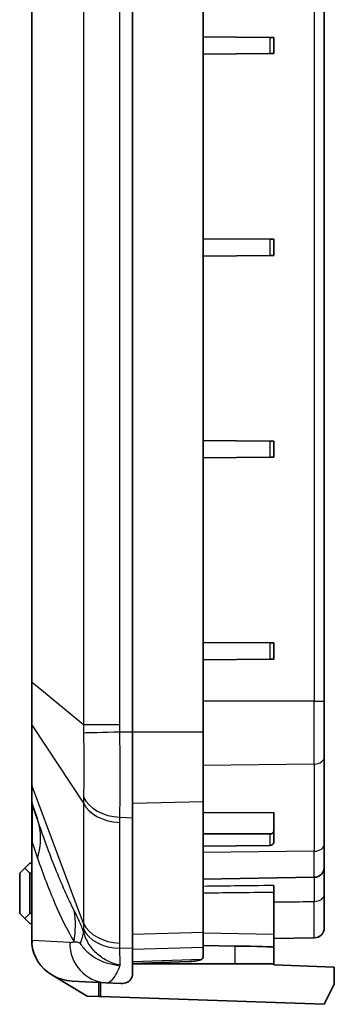
# Model space of a CAD drawing. Units: millimetres. Extents: x 152 to 2528, y 129 to 550.
# Drawn here: x 2210 to 2225, y 315 to 363 of the extents above; entities that cross this region are included whole.
import ezdxf

# ---------------------------------------------------------------- set-up
doc = ezdxf.new("R2010")
doc.units = ezdxf.units.MM
doc.layers.add('Visible (ISO)', color=7, linetype='Continuous', lineweight=35)
doc.layers.add('Visible Narrow (ISO)', color=7, linetype='Continuous', lineweight=25)

msp = doc.modelspace()

# ---------------------------------------------------------------- linework, layer by layer
at = {"layer": 'Visible (ISO)'}
for p, q in [((2215.4993, 446.1901), (2215.4993, 328.1606)), ((2218.9993, 328.1606), (2218.9993, 446.1901)), ((2224.9993, 329.6932), (2224.9993, 444.6575)), ((2210.4993, 443.7265), (2210.4993, 330.6242)), ((2222.301, 362.5771), (2218.9993, 362.6059)), ((2222.301, 362.5771), (2222.4993, 362.5753)), ((2222.4993, 361.7753), (2222.4993, 362.5753)), ((2222.301, 361.7736), (2218.9993, 361.7448)), ((2222.4993, 361.7753), (2222.301, 361.7736)), ((2222.301, 352.5771), (2218.9993, 352.6059)), ((2222.301, 352.5771), (2222.4993, 352.5753)), ((2222.4993, 351.7753), (2222.4993, 352.5753)), ((2222.301, 351.7736), (2218.9993, 351.7448)), ((2222.4993, 351.7753), (2222.301, 351.7736)), ((2222.301, 342.5771), (2218.9993, 342.6059)), ((2222.301, 342.5771), (2222.4993, 342.5753)), ((2222.4993, 341.7753), (2222.4993, 342.5753)), ((2222.301, 341.7736), (2218.9993, 341.7448)), ((2222.4993, 341.7753), (2222.301, 341.7736)), ((2222.301, 332.5771), (2218.9993, 332.6059)), ((2222.301, 332.5771), (2222.4993, 332.5753)), ((2222.4993, 331.7753), (2222.4993, 332.5753)), ((2222.301, 331.7736), (2218.9993, 331.7448)), ((2222.4993, 331.7753), (2222.301, 331.7736)), ((2210.4993, 330.6242), (2210.4993, 328.5979)), ((2224.9993, 329.6932), (2224.9993, 326.9294)), ((2210.4993, 328.5979), (2210.4993, 325.5967)), ((2215.4993, 323.918), (2215.4993, 328.1606)), ((2218.9993, 324.7115), (2218.9993, 328.1606)), ((2224.9993, 322.6115), (2224.9993, 326.9294)), ((2210.4993, 325.5967), (2210.4993, 324.7573)), ((2210.4993, 324.7573), (2210.4993, 322.7017)), ((2210.5254, 324.5976), (2210.7814, 323.8382)), ((2218.9993, 318.2262), (2218.9993, 324.7115)), ((2215.4993, 323.918), (2215.4993, 317.4327)), ((2218.9993, 324.1534), (2222.4993, 324.175)), ((2222.4993, 323.2545), (2222.4993, 324.175)), ((2222.301, 323.1143), (2218.9993, 323.1143)), ((2222.4993, 322.6888), (2222.4993, 323.2545)), ((2210.4993, 322.7017), (2210.4993, 317.833)), ((2222.301, 322.5462), (2218.9993, 322.5055)), ((2224.9993, 322.6115), (2224.9993, 321.4667)), ((2210.1493, 321.4253), (2210.3993, 321.6753)), ((2210.4993, 321.6753), (2210.3993, 321.6753)), ((2224.9993, 320.1193), (2224.9993, 321.4667)), ((2209.8993, 321.1753), (2210.1493, 321.4253)), ((2209.8993, 321.1753), (2209.8993, 319.1753)), ((2210.3993, 321.1753), (2210.1493, 321.4253)), ((2210.3993, 319.1753), (2210.3993, 321.1753)), ((2210.4993, 321.1753), (2210.3993, 321.1753)), ((2224.508, 320.9668), (2218.9993, 320.8706)), ((2222.4993, 320.2379), (2222.4993, 320.5608)), ((2222.4993, 320.2379), (2222.4993, 318.131)), ((2224.9993, 320.1193), (2224.9993, 318.4667)), ((2210.1493, 318.9253), (2209.8993, 319.1753)), ((2210.1493, 318.9253), (2210.3993, 319.1753)), ((2210.4993, 319.1753), (2210.3993, 319.1753)), ((2210.3993, 318.6753), (2210.1493, 318.9253)), ((2210.4993, 318.6753), (2210.3993, 318.6753)), ((2218.9993, 317.494), (2218.9993, 318.2262)), ((2222.4993, 317.5183), (2222.4993, 318.131)), ((2220.5691, 317.5636), (2218.9993, 317.5913)), ((2222.4993, 317.9317), (2224.508, 317.9668)), ((2215.4993, 316.2559), (2215.4993, 317.4327)), ((2218.9993, 317.0591), (2218.9993, 317.494)), ((2222.4993, 316.6753), (2222.4993, 317.5183)), ((2218.3139, 316.7938), (2215.4993, 316.6955)), ((2220.5691, 316.6753), (2215.4993, 316.6753)), ((2222.4993, 316.6753), (2220.5691, 316.6753)), ((2222.4993, 316.6253), (2222.4993, 316.6753)), ((2222.4993, 316.6253), (2225.4993, 316.5205)), ((2211.4946, 316.1291), (2213.2493, 315.0857)), ((2225.4993, 316.5205), (2225.4993, 315.6753)), ((2212.5076, 315.8249), (2214.1791, 315.7413)), ((2213.8162, 315.7595), (2213.8162, 315.0659)), ((2214.9115, 315.7047), (2214.1791, 315.7413)), ((2225.4993, 315.6753), (2224.9993, 314.6753)), ((2213.8162, 315.0659), (2213.2493, 315.0857)), ((2213.8162, 315.0659), (2213.9206, 315.0622)), ((2224.9993, 314.6753), (2213.9206, 315.0622))]:
    msp.add_line(p, q, dxfattribs=at)
for centre, start, end in [((2210.9993, 324.7573), 180, 198.62786), ((2224.4993, 321.4667), 271, 0), ((2224.4993, 318.4667), 271, 0)]:
    msp.add_arc(centre, 0.5, start, end, dxfattribs=at)
for centre, major_axis, ratio, start_param, end_param in [((2222.2993, 323.2558), (0.2, -0.0025), 0.7070529, 4.7298409, 6.2919106), ((2222.2993, 322.6876), (0.2, 0.0025), 0.7070529, 4.7123903, 6.27446), ((2212.6074, 317.8224), (-2.1058, 0.1053), 0.9485647, 0.1267062, 1.0621069), ((2220.4993, 317.5532), (2, -0.0349), 0.0058166, 0.0001015, 1.5359913), ((2212.6074, 317.8224), (-2.1058, 0.1053), 0.9485647, 1.0621069, 1.5707963), ((2214.9446, 321.6753), (0, -5.9714), 0.3333796, 6.2665179, 6.4334539)]:
    msp.add_ellipse(centre, major_axis=major_axis, ratio=ratio, start_param=start_param, end_param=end_param, dxfattribs=at)
for points in [[(2210.4993, 317.833), (2210.4993, 317.781), (2210.5014, 317.728), (2210.5059, 317.6745)], [(2210.5059, 317.6745), (2210.5102, 317.7275), (2210.5167, 317.7801), (2210.5249, 317.8317)], [(2218.9993, 317.0591), (2218.9993, 316.9931), (2218.9696, 316.9402), (2218.908, 316.9005)]]:
    msp.add_open_spline(points, degree=3, dxfattribs=at)
for points, knots in [([(2218.908, 316.9005), (2218.8535, 316.8653), (2218.775, 316.8407), (2218.5735, 316.8074), (2218.4524, 316.7986), (2218.3139, 316.7938)], [-0.12010295, -0.12010295, -0.12010295, -0.12010295, -0.06435523, -0.06435523, -0.00910468, -0.00910468, -0.00910468, -0.00910468]), ([(2215.4993, 316.2559), (2215.4993, 316.1495), (2215.484, 316.0565), (2215.4091, 315.8843), (2215.3388, 315.8149), (2215.2427, 315.7712)], [1.4598113, 1.4598113, 1.4598113, 1.4598113, 1.53031919, 1.53031919, 1.61883224, 1.61883224, 1.61883224, 1.61883224])]:
    msp.add_open_spline(points, degree=3, knots=knots, dxfattribs=at)
at = {"layer": 'Visible Narrow (ISO)'}
for p, q in [((2213.0642, 445.8297), (2213.0642, 328.521)), ((2214.8596, 328.521), (2214.8596, 445.8297)), ((2224.508, 444.6575), (2224.508, 329.6932)), ((2210.5254, 330.6242), (2210.5254, 443.7265)), ((2222.301, 362.5771), (2222.301, 361.7736)), ((2222.301, 352.5771), (2222.301, 351.7736)), ((2222.301, 342.5771), (2222.301, 341.7736)), ((2222.301, 332.5771), (2222.301, 331.7736)), ((2210.5254, 330.6242), (2210.4993, 330.6242)), ((2213.0642, 328.521), (2210.5254, 330.6242)), ((2224.508, 329.6932), (2218.9993, 329.6932)), ((2224.508, 329.6932), (2224.9993, 329.6932)), ((2224.508, 326.5759), (2224.508, 329.6932)), ((2210.5254, 325.4837), (2210.5254, 328.485)), ((2210.5254, 328.485), (2213.0642, 324.6465)), ((2214.8596, 328.521), (2213.0642, 328.521)), ((2215.4993, 328.1606), (2214.8641, 328.1606)), ((2218.9993, 328.1606), (2215.4993, 328.1606)), ((2224.508, 326.5759), (2218.9993, 326.5079)), ((2224.508, 326.5759), (2224.508, 322.258)), ((2213.0642, 318.6709), (2210.5254, 325.4837)), ((2213.0642, 324.6465), (2213.0642, 318.6709)), ((2218.9993, 324.7115), (2215.4993, 324.6251)), ((2214.8641, 323.9404), (2215.4993, 323.918)), ((2214.8596, 317.7102), (2214.8596, 323.6858)), ((2222.301, 323.1143), (2222.301, 322.5462)), ((2210.4993, 322.7017), (2210.5249, 322.7017)), ((2210.5249, 317.8317), (2210.5249, 322.7017)), ((2210.5249, 322.7017), (2210.7879, 321.9216)), ((2224.508, 322.258), (2218.9993, 322.19)), ((2224.508, 320.9668), (2224.508, 322.258)), ((2224.508, 320.9668), (2224.508, 319.7693)), ((2224.508, 317.9668), (2224.508, 319.7693)), ((2218.9993, 318.2262), (2215.4993, 318.1398)), ((2222.4993, 318.131), (2218.9993, 318.1926)), ((2212.3816, 317.7389), (2210.5249, 317.8317)), ((2220.5691, 317.5636), (2220.5691, 316.6753)), ((2215.4993, 317.4327), (2214.8641, 317.4552)), ((2218.9993, 317.494), (2215.4993, 317.3892)), ((2218.908, 316.9005), (2215.4993, 316.7838)), ((2213.9206, 315.0622), (2213.9206, 315.7543))]:
    msp.add_line(p, q, dxfattribs=at)
for centre, major_axis, ratio, start_param, end_param in [((2210.9993, 328.5979), (-0.5, 0), 0.7071068, 0, 0.3251175), ((2214.964, 328.1606), (-1.9994, -0.0498), 0.0012461, 4.7623318, 5.964585), ((2224.4993, 326.9294), (0.5, 0), 0.7071068, 4.7298423, 6.2831853), ((2210.9993, 325.5967), (-0.5, 0), 0.7071068, 0, 0.3251175), ((2214.964, 325.3529), (-1.9988, 0.0706), 0.7077677, 0.3435482, 1.5458013), ((2210.9993, 304.408), (-0.4756, 20.1923), 0.0050879, 6.2668301, 6.7201803), ((2214.9594, 325.0982), (-2, 0), 0.7071068, 0.3251175, 1.5208379), ((2205.0958, 321.9216), (5.6857, 1.9165), 0.691878, 5.829835, 6.2831853), ((2224.4993, 322.6115), (0.5, 0), 0.7071068, 4.7298423, 6.2831853), ((2224.4993, 320.1193), (0.5, 0), 0.7, 4.7298423, 6.2831853), ((2206.9007, 317.7795), (5.1563, 3.0679), 0.8377125, 5.6656181, 5.9576251), ((2214.9594, 319.1226), (-2, 0), 0.7071068, 0.3251175, 1.5208379), ((2207.3675, 316.8209), (5.6302, 2.0739), 0.4558768, 5.8679332, 6.0606298), ((2214.964, 318.8676), (-1.9988, -0.0704), 0.7060055, 0.2937145, 1.4959677), ((2214.279, 317.7389), (-0.0999, -1.9975), 0.9485647, 4.7597817, 6.2831853), ((2212.4035, 321.6753), (0, -3.937), 0.3333796, 6.2665179, 6.4279076)]:
    msp.add_ellipse(centre, major_axis=major_axis, ratio=ratio, start_param=start_param, end_param=end_param, dxfattribs=at)
for points, knots in [([(2210.5254, 328.485), (2210.5249, 328.5723), (2210.5245, 328.6647), (2210.5229, 329.0878), (2210.5227, 329.4637), (2210.5236, 330.1085), (2210.5243, 330.3669), (2210.5254, 330.6242)], [-0.22465573, -0.22465573, -0.22465573, -0.22465573, -0.1900429, -0.1900429, -0.07309342, -0.07309342, 0, 0, 0, 0]), ([(2213.0642, 328.521), (2213.0635, 328.453), (2213.0633, 328.385), (2213.0636, 328.2494), (2213.0642, 328.1817), (2213.0652, 328.1141)], [-0.036043616, -0.036043616, -0.036043616, -0.036043616, -0.018021808, -0.018021808, 0, 0, 0, 0]), ([(2214.8641, 328.1606), (2214.8626, 328.2207), (2214.8615, 328.2807), (2214.8599, 328.4009), (2214.8596, 328.461), (2214.8596, 328.521)], [0, 0, 0, 0, 0.018021808, 0.018021808, 0.036043616, 0.036043616, 0.036043616, 0.036043616]), ([(2213.0652, 328.1141), (2213.0694, 327.8227), (2213.0726, 327.5295), (2213.0767, 326.9549), (2213.0778, 326.6745), (2213.0778, 326.4051), (2213.0777, 326.1586), (2213.0769, 325.9197), (2213.0731, 325.4258), (2213.0698, 325.173), (2213.0652, 324.9428)], [-0.31080946, -0.31080946, -0.31080946, -0.31080946, -0.23310709, -0.23310709, -0.15540473, -0.15540473, -0.15540473, -0.08427692, -0.08427692, 0, 0, 0, 0]), ([(2214.8641, 323.9404), (2214.8711, 324.2387), (2214.8761, 324.5707), (2214.8818, 325.2248), (2214.8831, 325.5431), (2214.8831, 325.8726), (2214.8831, 326.2326), (2214.8816, 326.6085), (2214.8753, 327.3786), (2214.8705, 327.7714), (2214.8641, 328.1606)], [0, 0, 0, 0, 0.08427692, 0.08427692, 0.15540473, 0.15540473, 0.15540473, 0.23310709, 0.23310709, 0.31080946, 0.31080946, 0.31080946, 0.31080946]), ([(2210.5254, 324.5976), (2210.5241, 324.6017), (2210.5233, 324.6515), (2210.5228, 324.8354), (2210.523, 324.9654), (2210.524, 325.2364), (2210.5246, 325.3546), (2210.5254, 325.4837)], [-3.38244424, -3.38244424, -3.38244424, -3.38244424, -3.29529021, -3.29529021, -3.21116385, -3.21116385, -3.15858488, -3.15858488, -3.15858488, -3.15858488]), ([(2213.0652, 324.9428), (2213.0642, 324.8936), (2213.0636, 324.8443), (2213.0633, 324.7455), (2213.0635, 324.696), (2213.0642, 324.6465)], [-0.036043616, -0.036043616, -0.036043616, -0.036043616, -0.018021808, -0.018021808, 0, 0, 0, 0]), ([(2214.8596, 323.6858), (2214.8596, 323.7282), (2214.8599, 323.7707), (2214.8615, 323.8556), (2214.8626, 323.898), (2214.8641, 323.9404)], [0, 0, 0, 0, 0.018021808, 0.018021808, 0.036043616, 0.036043616, 0.036043616, 0.036043616]), ([(2212.6082, 319.3047), (2212.2874, 319.9354), (2211.9749, 320.6421), (2211.3663, 322.1642), (2211.0704, 322.9808), (2210.7814, 323.8382)], [0, 0, 0, 0, 0.35261776, 0.35261776, 0.70523553, 0.70523553, 0.70523553, 0.70523553]), ([(2210.7879, 321.9216), (2211.0589, 321.1174), (2211.3468, 320.3604), (2211.9496, 318.9678), (2212.2646, 318.3311), (2212.5928, 317.7795)], [-0.70523553, -0.70523553, -0.70523553, -0.70523553, -0.35261776, -0.35261776, 0, 0, 0, 0]), ([(2222.4993, 320.5608), (2221.8455, 320.553), (2221.1918, 320.5452), (2220.0251, 320.5313), (2219.5122, 320.5252), (2218.9993, 320.519)], [0.2009098, 0.2009098, 0.2009098, 0.2009098, 0.39706672, 0.39706672, 0.55097478, 0.55097478, 0.55097478, 0.55097478]), ([(2218.9993, 320.1944), (2219.5122, 320.2008), (2220.0251, 320.2071), (2221.1918, 320.2216), (2221.8455, 320.2298), (2222.4993, 320.2379)], [-0.55097479, -0.55097479, -0.55097479, -0.55097479, -0.39706672, -0.39706672, -0.2009098, -0.2009098, -0.2009098, -0.2009098]), ([(2222.4993, 319.7448), (2222.9224, 319.75), (2223.3455, 319.7551), (2223.7687, 319.7603), (2223.977, 319.7628), (2224.1854, 319.7654), (2224.4318, 319.7684), (2224.4699, 319.7689), (2224.508, 319.7693)], [-0.25203655, -0.25203655, -0.25203655, -0.25203655, -0.12505541, -0.12505541, -0.12505541, -0.0625277, -0.0625277, -0.05110273, -0.05110273, -0.05110273, -0.05110273]), ([(2213.0675, 318.2772), (2213.0462, 318.3354), (2213.0246, 318.3921), (2212.9684, 318.5346), (2212.934, 318.6171), (2212.8624, 318.7814), (2212.8252, 318.8624), (2212.7384, 319.0455), (2212.6897, 319.1436), (2212.6309, 319.26), (2212.6195, 319.2824), (2212.6082, 319.3047)], [-0.15522673, -0.15522673, -0.15522673, -0.15522673, -0.13435962, -0.13435962, -0.10097224, -0.10097224, -0.06384212, -0.06384212, -0.01243623, -0.01243623, 0, 0, 0, 0]), ([(2213.0642, 318.6709), (2213.0635, 318.6242), (2213.0633, 318.5775), (2213.0636, 318.4845), (2213.0642, 318.438), (2213.0652, 318.3917)], [-0.036043616, -0.036043616, -0.036043616, -0.036043616, -0.018021808, -0.018021808, 0, 0, 0, 0]), ([(2214.8798, 316.6109), (2214.677, 316.6499), (2214.4753, 316.7165), (2214.0976, 316.9005), (2213.9214, 317.0163), (2213.762, 317.1563), (2213.6026, 317.2962), (2213.4628, 317.4575), (2213.2271, 317.8286), (2213.1327, 318.0391), (2213.0675, 318.2772)], [-0.97146217, -0.97146217, -0.97146217, -0.97146217, -0.72589885, -0.72589885, -0.48573109, -0.48573109, -0.48573109, -0.24556332, -0.24556332, 0, 0, 0, 0]), ([(2212.5928, 317.7795), (2212.6036, 317.778), (2212.6142, 317.7768), (2212.6679, 317.7709), (2212.7084, 317.7681), (2212.772, 317.7587), (2212.7967, 317.7534), (2212.8391, 317.7373), (2212.8573, 317.7271), (2212.8834, 317.7047), (2212.8925, 317.6946), (2212.9006, 317.6831)], [0, 0, 0, 0, 0.01243623, 0.01243623, 0.06384212, 0.06384212, 0.10097224, 0.10097224, 0.13435962, 0.13435962, 0.15522673, 0.15522673, 0.15522673, 0.15522673]), ([(2212.9006, 317.6831), (2212.9968, 317.5481), (2213.1121, 317.4098), (2213.3819, 317.1583), (2213.5348, 317.044), (2213.7058, 316.9463), (2213.8768, 316.8486), (2214.0628, 316.7692), (2214.4588, 316.6537), (2214.669, 316.619), (2214.8798, 316.6109)], [0, 0, 0, 0, 0.24556332, 0.24556332, 0.48573109, 0.48573109, 0.48573109, 0.72589885, 0.72589885, 0.97146217, 0.97146217, 0.97146217, 0.97146217]), ([(2214.8641, 317.4552), (2214.8626, 317.4977), (2214.8615, 317.5402), (2214.8599, 317.6252), (2214.8596, 317.6677), (2214.8596, 317.7102)], [0, 0, 0, 0, 0.018021808, 0.018021808, 0.036043616, 0.036043616, 0.036043616, 0.036043616]), ([(2214.1791, 315.7413), (2214.3136, 315.7346), (2214.4483, 315.822), (2214.6831, 316.1447), (2214.7851, 316.3509), (2214.8798, 316.6109)], [-1.58746377, -1.58746377, -1.58746377, -1.58746377, -1.28018819, -1.28018819, -1.02726541, -1.02726541, -1.02726541, -1.02726541])]:
    msp.add_open_spline(points, degree=3, knots=knots, dxfattribs=at)
for points in [[(2213.0652, 318.3917), (2213.066, 318.3528), (2213.0668, 318.3146), (2213.0675, 318.2772)], [(2214.8798, 316.6109), (2214.8768, 316.8504), (2214.8716, 317.1356), (2214.8641, 317.4552)]]:
    msp.add_open_spline(points, degree=3, dxfattribs=at)

doc.saveas('drawing.dxf')
